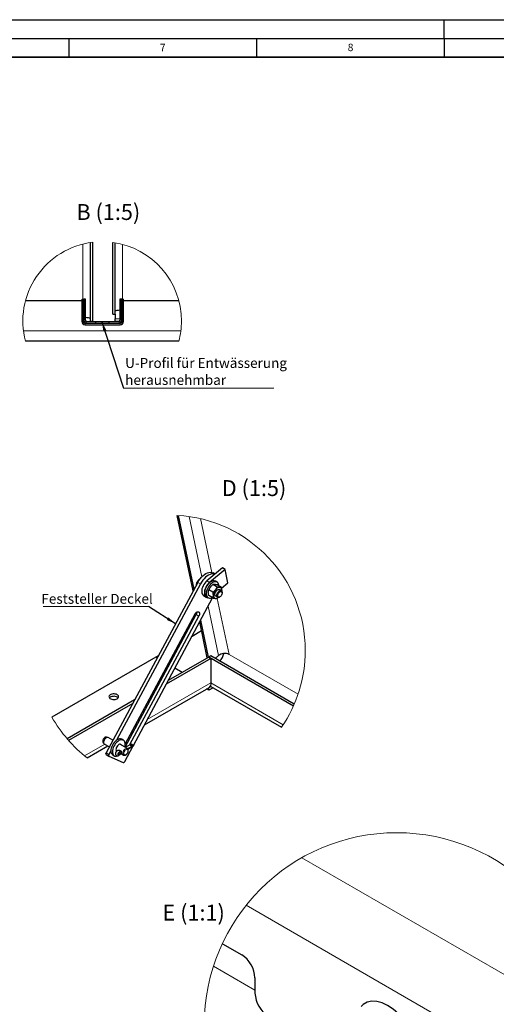
# Model space of a CAD drawing. Units: millimetres. Extents: x 0 to 594, y 0 to 420.
# Drawn here: x 289 to 416, y 158 to 420 of the extents above; entities that cross this region are included whole.
import ezdxf

# ---------------------------------------------------------------- set-up
doc = ezdxf.new("R2010")
doc.units = ezdxf.units.MM
doc.layers.add('LINIEN-DICK', color=7, linetype='Continuous', lineweight=35)
doc.layers.add('LINIEN-DÜNN', color=7, linetype='Continuous')
doc.layers.add('VORLAGE_TEXT', color=7, linetype='Continuous')
doc.styles.add('SLDTEXTSTYLE0', font='TXT', dxfattribs={"width": 0.605})
doc.dimstyles.new('SLDDIMSTYLE5', dxfattribs={"dimtxt": 0.18, "dimasz": 2.5, "dimexe": 0, "dimexo": 0.0625, "dimgap": 0, "dimtad": 0, "dimtih": 1, "dimtoh": 1, "dimdec": 0, "dimrnd": 1e-09, "dimzin": 0, "dimdsep": 46, "dimtxsty": 'Standard', "dimsah": 1, "dimcen": 0.09, "dimadec": 0, "dimazin": 0, "dimtfac": 2.5, "dimtdec": 0, "dimtofl": 0, "dimtmove": 0, "dimatfit": 3, "dimfxl": 0, "dimfrac": 2, "dimtolj": 1, "dimtzin": 0, "dimarcsym": 0})

# ---------------------------------------------------------------- blocks, each defined once
blk = doc.blocks.new('SW_HATCH_0')
at = {"color": 0, "linetype": 'Continuous', "lineweight": 18}
for p, q in [((9.6, 4.13), (9.2, 3.48)), ((0, 0), (-0.4, -0.65)), ((2.87, -1.06), (2.62, -1.46)), ((6.39, -1.06), (6.15, -1.46))]:
    blk.add_line(p, q, dxfattribs=at)
blk = doc.blocks.new('SW_NOTE_0_7')
at = {"color": 0, "linetype": 'Continuous', "lineweight": 0}
blk.add_line((40.07, 0), (0, 0), dxfattribs=at)
at = {"color": 0, "linetype": 'Continuous', "lineweight": 0, "char_height": 2.6458, "attachment_point": 1, "style": 'SLDTEXTSTYLE0'}
for s, insert in [('U-Profil für Entwässerung', (0.47, 8.03)), ('herausnehmbar', (0.47, 3.51))]:
    blk.add_mtext(s, dxfattribs=dict(at, insert=insert))
blk = doc.blocks.new('SW_NOTE_0_10')
at = {"color": 0, "linetype": 'Continuous', "lineweight": 0}
blk.add_line((-28.13, 0), (0, 0), dxfattribs=at)
at = {"color": 0, "linetype": 'Continuous', "lineweight": 0, "insert": (-28.57, 3.41), "char_height": 2.6458, "attachment_point": 1, "style": 'SLDTEXTSTYLE0'}
blk.add_mtext('Feststeller Deckel', dxfattribs=at)

msp = doc.modelspace()

# ---------------------------------------------------------------- linework, layer by layer
at = {"color": 8, "linetype": 'Continuous', "lineweight": 18}
for p, q in [((305.67803, 360.2126), (305.67803, 345.54093)), ((316.27803, 345.54093), (316.27803, 360.13806)), ((305.87803, 339.54094), (305.47803, 339.54094)), ((306.27803, 339.14093), (306.27803, 338.74094)), ((314.27803, 340.33703), (315.57803, 340.33703)), ((315.67803, 339.14093), (315.67803, 338.74094)), ((316.07803, 339.54094), (316.47803, 339.54094)), ((289.85278, 337.14093), (331.81551, 337.14093)), ((334.04131, 287.64373), (337.42959, 271.61371)), ((340.05539, 272.74795), (337.02481, 287.08565)), ((339.4688, 270.09791), (338.7617, 270.50612)), ((340.93227, 272.30443), (340.32147, 272.65704)), ((337.0342, 269.69794), (336.32709, 270.10614)), ((344.66868, 250.92232), (341.51325, 265.85076)), ((339.09051, 263.7559), (341.87258, 250.59384)), ((336.61721, 261.10562), (335.91011, 261.51383)), ((363.0678, 240.30074), (344.66868, 250.92232)), ((342.17319, 249.17162), (362.06449, 237.68861)), ((322.85509, 233.53204), (339.82278, 243.32727)), ((339.82278, 243.32727), (359.11659, 232.18919)), ((319.33675, 231.50094), (319.99087, 231.87856)), ((313.5287, 228.14802), (313.90509, 228.3653)), ((306.1688, 223.89925), (311.52853, 226.99335)), ((311.93184, 224.6919), (312.63894, 224.2837)), ((315.48341, 224.35799), (315.11312, 224.57176)), ((315.48341, 224.77393), (315.47331, 224.77976)), ((315.90135, 224.80691), (315.90079, 224.80724)), ((364.04057, 196.74421), (440.62664, 152.53199)), ((349.21302, 184.07563), (437.07093, 133.35636)), ((340.52016, 167.86293), (351.57844, 161.47913))]:
    msp.add_line(p, q, dxfattribs=at)
at = {"color": 7, "linetype": 'Continuous', "lineweight": 25}
for p, q in [((307.67803, 360.61414), (307.67803, 339.61431)), ((308.27803, 360.69597), (308.27803, 339.61431)), ((313.67803, 341.56861), (313.67803, 360.65891)), ((314.27803, 341.56861), (314.27803, 360.56866)), ((305.47803, 345.14093), (290.40461, 345.14093)), ((305.47803, 345.54093), (305.87803, 345.54093)), ((305.47803, 339.54094), (305.47803, 345.54093)), ((305.87803, 339.54094), (305.87803, 345.54093)), ((305.97803, 345.14093), (305.87803, 345.14093)), ((305.97803, 345.54093), (305.97803, 339.94093)), ((306.37803, 345.54093), (305.97803, 345.54093)), ((306.37803, 339.94093), (306.37803, 345.54093)), ((315.57803, 345.54093), (315.57803, 339.94093)), ((315.97803, 345.54093), (315.57803, 345.54093)), ((315.97803, 339.94093), (315.97803, 345.54093)), ((316.07803, 345.14093), (315.97803, 345.14093)), ((316.07803, 345.54093), (316.07803, 339.54094)), ((316.47803, 345.54093), (316.07803, 345.54093)), ((316.47803, 345.54093), (316.47803, 339.54094)), ((331.26368, 345.14093), (316.47803, 345.14093)), ((313.67803, 341.56861), (314.27803, 341.56861)), ((314.27803, 341.56861), (314.27803, 340.33703)), ((306.17803, 339.15364), (306.17803, 339.41179)), ((306.27803, 339.14093), (306.77803, 339.14093)), ((306.27803, 338.74094), (315.67803, 338.74094)), ((315.17803, 339.54094), (306.77803, 339.54094)), ((306.77803, 339.14093), (315.17803, 339.14093)), ((308.27803, 339.61431), (307.67803, 339.61431)), ((314.27803, 339.61431), (314.27803, 340.33703)), ((315.40893, 339.61431), (314.27803, 339.61431)), ((314.27803, 339.54094), (314.27803, 339.61431)), ((315.17803, 339.14093), (315.67803, 339.14093)), ((315.77803, 339.41179), (315.77803, 339.15364)), ((331.2786, 334.34093), (290.38969, 334.34093)), ((335.09856, 267.8191), (330.84152, 287.95923)), ((335.36587, 268.31672), (331.21872, 287.93698)), ((342.90738, 273.94079), (338.7617, 270.50612)), ((343.61449, 273.53258), (339.4688, 270.09791)), ((343.61449, 273.53258), (342.90738, 273.94079)), ((344.36602, 269.97704), (343.61449, 273.53258)), ((340.32147, 272.65704), (340.4302, 272.60075)), ((340.93688, 272.30824), (340.4302, 272.60075)), ((341.46874, 270.15374), (341.04448, 270.39865)), ((336.32709, 270.10614), (311.93184, 224.6919)), ((337.0342, 269.69794), (314.66595, 228.05717)), ((336.20107, 269.87152), (336.07068, 269.9468)), ((340.37992, 267.45913), (339.23852, 268.11805)), ((341.51129, 268.86654), (340.36988, 269.52546)), ((342.64266, 268.76538), (341.50126, 269.4243)), ((342.6316, 267.8659), (342.1123, 268.16569)), ((342.67808, 268.57859), (344.36602, 269.97704)), ((342.73219, 267.74596), (342.74371, 267.95275)), ((319.17655, 226.68405), (340.29557, 265.99925)), ((337.88757, 266.56323), (338.59467, 266.15502)), ((338.64467, 266.24162), (339.06894, 265.99671)), ((340.37992, 265.95055), (339.23852, 266.60947)), ((341.11238, 266.43359), (341.63168, 266.1338)), ((342.13176, 266.18338), (342.24883, 266.25098)), ((342.83874, 267.27286), (342.83874, 267.40805)), ((316.93166, 226.18353), (335.91011, 261.51383)), ((335.513, 261.61466), (316.97796, 227.1098)), ((318.22818, 226.87258), (336.61721, 261.10562)), ((336.56418, 262.22815), (336.51159, 262.25238)), ((339.20455, 250.15583), (337.10943, 260.06792)), ((334.80561, 255.77913), (337.33483, 257.23921)), ((338.87256, 249.96418), (336.84211, 259.57029)), ((331.28727, 253.74804), (331.94138, 254.12564)), ((325.11496, 250.18484), (297.45851, 234.2191)), ((325.11496, 250.18484), (325.8556, 250.61239)), ((325.50497, 249.95967), (325.11496, 250.18484)), ((339.82278, 249.8596), (327.94134, 243.00058)), ((339.2571, 250.18616), (328.44987, 243.94728)), ((339.82278, 250.51272), (339.2571, 250.18616)), ((361.83027, 237.15494), (339.2571, 250.18616)), ((339.2571, 250.18616), (339.82278, 249.8596)), ((362.05907, 237.67599), (339.82278, 250.51272)), ((339.82278, 249.8596), (339.82278, 243.32727)), ((341.87258, 250.59384), (340.97312, 249.84864)), ((328.70974, 248.1096), (328.36528, 248.30846)), ((332.18488, 246.10346), (330.21803, 247.23889)), ((342.16198, 249.16233), (342.17319, 249.17162)), ((322.11763, 232.15918), (339.24277, 242.04531)), ((325.07711, 241.3471), (324.423, 240.96949)), ((325.58564, 242.2938), (324.93153, 241.91619)), ((339.2571, 241.36752), (338.66288, 241.71055)), ((339.2571, 242.02075), (339.22866, 242.03717)), ((339.85121, 242.36373), (339.2571, 242.02075)), ((340.41698, 242.03711), (339.2571, 241.36752)), ((339.2571, 241.36752), (339.2571, 242.02075)), ((339.83711, 242.37187), (358.65921, 231.5061)), ((319.49987, 238.78056), (301.53143, 228.4076)), ((318.99133, 237.83386), (301.91057, 227.97335)), ((312.33824, 228.80662), (311.99153, 228.87726)), ((313.72691, 228.0336), (312.48135, 228.75264)), ((316.48608, 228.0573), (316.06181, 228.30222)), ((318.5993, 230.12808), (319.2534, 230.5057)), ((306.86093, 223.35166), (312.34887, 226.51978)), ((311.12857, 227.38241), (311.36313, 227.11749)), ((311.48143, 227.02055), (312.78003, 226.27089)), ((317.55391, 225.82432), (315.55698, 226.97712)), ((315.59102, 226.95747), (315.58146, 226.9802)), ((316.84547, 222.34451), (319.08994, 226.52281)), ((318.20646, 226.86724), (316.97688, 226.15742)), ((317.59899, 225.78759), (318.54196, 226.33195)), ((317.59955, 225.78725), (319.10764, 226.65786)), ((317.6793, 225.70846), (319.14212, 226.55293)), ((318.24166, 226.87307), (318.69465, 226.61156)), ((318.33779, 226.81757), (318.58439, 226.95993)), ((319.10764, 226.65786), (318.58439, 226.95993)), ((318.80734, 226.89718), (319.26034, 226.63568)), ((311.94218, 224.24852), (312.64929, 223.84032)), ((313.16493, 225.26287), (312.63894, 224.2837)), ((312.66016, 223.83469), (316.44603, 222.08942)), ((313.66201, 224.14519), (314.08627, 223.90027)), ((314.55707, 225.24502), (314.73354, 225.14314)), ((314.56025, 225.23713), (314.58702, 225.22478)), ((314.56663, 225.22229), (314.5911, 225.22537)), ((315.58001, 225.35103), (315.45474, 225.27871)), ((315.46919, 224.7818), (315.49436, 224.76726)), ((315.73336, 224.56596), (316.55398, 224.09222)), ((315.82472, 224.63783), (315.90851, 224.68621)), ((315.90135, 224.80756), (315.922, 224.81948)), ((315.90135, 224.80691), (315.92203, 224.81885)), ((316.55398, 224.09222), (316.54193, 224.09953)), ((342.87556, 173.85298), (348.04293, 170.86994)), ((351.57844, 164.74622), (351.57844, 160.66351))]:
    msp.add_line(p, q, dxfattribs=at)
at = {"color": 7, "linetype": 'Continuous', "lineweight": 25, "flags": 128}
for points in [[(314.27803, 342.29133), (314.31646, 342.37427), (314.43027, 342.45402), (314.61509, 342.52752), (314.86382, 342.59195), (315.16689, 342.64481), (315.51266, 342.6841), (315.57803, 342.68957)], [(306.37803, 340.73528), (306.4434, 340.72981), (306.78917, 340.69052), (307.09225, 340.63765), (307.34097, 340.57323), (307.52579, 340.49973), (307.6396, 340.41998), (307.67803, 340.33703)], [(336.32709, 270.10614), (336.61763, 270.59729), (336.94508, 271.0587), (337.30275, 271.48098), (337.68339, 271.85554), (338.07923, 272.17474), (338.48222, 272.4321), (338.88415, 272.62237), (339.27684, 272.74168), (339.6523, 272.7876), (340.00289, 272.75919), (340.32147, 272.65704)], [(340.91918, 272.29358), (340.70999, 272.35098), (340.35941, 272.37939), (339.98395, 272.33347), (339.59126, 272.21416), (339.18932, 272.02389), (338.78634, 271.76655), (338.3905, 271.44734), (338.00986, 271.07278), (337.65219, 270.6505), (337.32474, 270.18908), (337.0342, 269.69794)], [(338.7617, 270.50612), (338.46745, 270.23061), (338.19356, 269.90944), (337.94836, 269.55239), (337.73928, 269.1703), (337.57269, 268.77479), (337.45364, 268.37785), (337.38575, 267.99158), (337.37109, 267.62768), (337.4101, 267.29723), (337.5016, 267.01027), (337.64279, 266.7755), (337.82941, 266.60009), (337.88757, 266.56323)], [(341.04448, 270.39865), (340.93542, 270.45109), (340.6931, 270.50714), (340.425, 270.49673), (340.13926, 270.4202), (339.84457, 270.27984), (339.54988, 270.07995), (339.26415, 269.82658), (338.99604, 269.52745), (338.75373, 269.19162), (338.54455, 268.82932), (338.37488, 268.45156), (338.24986, 268.06979), (338.1733, 267.69563), (338.14752, 267.34045), (338.1733, 267.01504), (338.24986, 266.72929), (338.37488, 266.49186), (338.54455, 266.30999), (338.64467, 266.24162)], [(341.9635, 269.15745), (341.94011, 269.38032), (341.86355, 269.66609), (341.73853, 269.90351), (341.56886, 270.08537), (341.35968, 270.20617), (341.11736, 270.26221), (340.84927, 270.25181), (340.56353, 270.17527), (340.26884, 270.03492), (339.97414, 269.83502), (339.68841, 269.58167), (339.42031, 269.28252), (339.17799, 268.94671), (338.96882, 268.58441), (338.79914, 268.20663), (338.67413, 267.82487), (338.59756, 267.45072), (338.57178, 267.09553), (338.59756, 266.77011), (338.67413, 266.48436), (338.79914, 266.24694), (338.96882, 266.06506), (339.17799, 265.94427), (339.42031, 265.88823), (339.68841, 265.89864), (339.97414, 265.97518), (340.17912, 266.06647)], [(339.4688, 270.09791), (339.17456, 269.8224), (338.90067, 269.50124), (338.65546, 269.14418), (338.44639, 268.76209), (338.27979, 268.36658), (338.16075, 267.96965), (338.09286, 267.58337), (338.0782, 267.21947), (338.1172, 266.88903), (338.2087, 266.60207), (338.3499, 266.36731), (338.53651, 266.19188), (338.76287, 266.08112), (338.9947, 266.03956)], [(341.11238, 266.43359), (341.06383, 266.46768), (340.96377, 266.59991), (340.91182, 266.78405), (340.91182, 267.00641), (340.96377, 267.25054), (341.06383, 267.49829), (341.20456, 267.73132), (341.37555, 267.93233), (341.56409, 268.08641), (341.7562, 268.18215), (341.93765, 268.21243), (342.09498, 268.17501), (342.1123, 268.16569)], [(341.42453, 266.59165), (341.45075, 266.82708), (341.52747, 267.07533), (341.649, 267.31799), (341.80633, 267.53705), (341.98777, 267.71625), (342.17989, 267.84234), (342.36843, 267.90594), (342.53942, 267.90234), (342.68015, 267.8318), (342.78021, 267.69957), (342.83216, 267.51543), (342.83874, 267.40805)], [(341.68494, 266.40595), (341.65873, 266.59165), (341.68494, 266.80759), (341.76125, 267.03463), (341.88087, 267.25257), (342.03318, 267.44204), (342.20465, 267.58621), (342.38003, 267.67228), (342.54374, 267.69259), (342.68124, 267.64535), (342.78031, 267.53473), (342.83216, 267.3706), (342.83216, 267.1675), (342.78031, 266.9435), (342.68124, 266.71851), (342.54374, 266.51252), (342.38003, 266.3438), (342.20465, 266.22738), (342.03318, 266.17359), (341.88087, 266.1872), (341.76125, 266.26703), (341.68494, 266.40595)], [(342.74371, 267.95275), (342.73403, 267.77665), (342.73389, 267.77538)], [(342.13176, 266.18338), (341.98777, 266.11734), (341.80633, 266.08706), (341.649, 266.12447), (341.52747, 266.22681), (341.45075, 266.38648), (341.42453, 266.59165)], [(335.513, 261.61466), (335.61533, 261.78171), (335.73395, 261.93302), (335.86428, 262.06278), (336.00131, 262.166), (336.13979, 262.23873), (336.27438, 262.27815), (336.39993, 262.28277), (336.51159, 262.25238)], [(336.56418, 262.22815), (336.65767, 262.16394), (336.72941, 262.06839), (336.77662, 261.94514), (336.79751, 261.79896), (336.79126, 261.63545), (336.75811, 261.46088), (336.69935, 261.28198), (336.61721, 261.10562)], [(339.82278, 243.32727), (339.7927, 242.94762), (339.70338, 242.61424), (339.55752, 242.33724), (339.35957, 242.12506), (339.24277, 242.04531)], [(339.83711, 242.37187), (339.7203, 242.45162), (339.65691, 242.50697)], [(315.04913, 240.04715), (314.86191, 240.18383), (314.62514, 240.29191), (314.35157, 240.36555), (314.05597, 240.40078), (313.75426, 240.39571), (313.4627, 240.35062), (313.19702, 240.26792), (312.97154, 240.15207), (312.79841, 240.00935), (312.68697, 239.8474), (312.64322, 239.675), (312.66953, 239.50141), (312.76447, 239.336), (312.92293, 239.1877), (313.13637, 239.06448), (313.39326, 238.97301), (313.67978, 238.9182), (313.98048, 238.90301), (314.27913, 238.92826), (314.55965, 238.9926), (314.80691, 239.09254), (315.00757, 239.22272), (315.15082, 239.37609), (315.22894, 239.54441), (315.23773, 239.71857), (315.17668, 239.88923), (315.04913, 240.04715)], [(314.86191, 239.5306), (314.62514, 239.63868), (314.35157, 239.71231), (314.05597, 239.74755), (313.75426, 239.74248), (313.4627, 239.69739), (313.19702, 239.61469), (312.97154, 239.49884), (312.79841, 239.35611), (312.77224, 239.32655)], [(315.1131, 239.32655), (315.04913, 239.39392), (314.86191, 239.5306)], [(316.06181, 228.30222), (315.95276, 228.35465), (315.71044, 228.4107), (315.44234, 228.40029), (315.15659, 228.32375), (314.86191, 228.1834), (314.56722, 227.98351), (314.28148, 227.73015), (314.01338, 227.43101), (313.77106, 227.09519), (313.56188, 226.73289), (313.39221, 226.35512), (313.2672, 225.97335), (313.19063, 225.5992), (313.16486, 225.24402), (313.19063, 224.9186), (313.2672, 224.63284), (313.39221, 224.39542), (313.56188, 224.21355), (313.66201, 224.14519)], [(311.11786, 227.39515), (311.12048, 227.3919), (311.12857, 227.38241)], [(316.98323, 226.95847), (316.95744, 227.28389), (316.88089, 227.56965), (316.75587, 227.80707), (316.58619, 227.98894), (316.37702, 228.10973), (316.13471, 228.16578), (315.86661, 228.15537), (315.58086, 228.07883), (315.28618, 227.93848), (314.99148, 227.73859), (314.70575, 227.48522), (314.43764, 227.18609), (314.19533, 226.85027), (313.98615, 226.48797), (313.81648, 226.1102), (313.69146, 225.72843), (313.6149, 225.35427), (313.58911, 224.9991), (313.6149, 224.67368), (313.69146, 224.38792), (313.81648, 224.1505), (313.98615, 223.96863), (314.19533, 223.84783), (314.43764, 223.79179), (314.70575, 223.80219), (314.99148, 223.87874), (315.02029, 223.88979)], [(316.01528, 226.71255), (315.95978, 226.81675), (315.83617, 226.93141), (315.67508, 226.98115), (315.48748, 226.96259), (315.28618, 226.87698), (315.08485, 226.73016), (314.89727, 226.53213), (314.73618, 226.2964), (314.61256, 226.03901), (314.53486, 225.77753), (314.50836, 225.52976), (314.53486, 225.31259), (314.61256, 225.14082), (314.66791, 225.07686)], [(318.24166, 226.87307), (318.21307, 226.86999), (318.20041, 226.86072), (318.20413, 226.84558), (318.22408, 226.82514), (318.25955, 226.80012), (318.30926, 226.77142), (318.37141, 226.74008), (318.44377, 226.70725), (318.52371, 226.67408), (318.60836, 226.6418), (318.69465, 226.61156)], [(319.14212, 226.55293), (319.17404, 226.57244), (319.26034, 226.63568)], [(311.94218, 224.24852), (311.91565, 224.26857), (311.88696, 224.30679), (311.86808, 224.35609), (311.85972, 224.41457), (311.86222, 224.47997), (311.87548, 224.5498), (311.89899, 224.62135), (311.93184, 224.6919)], [(312.63894, 224.2837), (312.60609, 224.21315), (312.58258, 224.14159), (312.56932, 224.07177), (312.56682, 224.00636), (312.57518, 223.94788), (312.59407, 223.89859), (312.62277, 223.86037), (312.66016, 223.83469)], [(315.48341, 224.77393), (315.39894, 224.79392), (315.29799, 224.76132), (315.19632, 224.68119), (315.10973, 224.56603), (315.05173, 224.43376), (315.03133, 224.30498), (315.05173, 224.19975), (315.10973, 224.13445), (315.19632, 224.11925), (315.29799, 224.15652), (315.39894, 224.24047), (315.48341, 224.35799)], [(316.44603, 222.08942), (316.4907, 222.07728), (316.54092, 222.07912), (316.59476, 222.09489), (316.65014, 222.12398), (316.70497, 222.16527), (316.7571, 222.21717), (316.80454, 222.2777), (316.84547, 222.34451)], [(395.41908, 142.70373), (395.29016, 144.47963), (394.90732, 146.35042), (394.28224, 148.25924), (393.43389, 150.1481), (392.38801, 151.95959), (391.17642, 153.63869), (389.83591, 155.13438), (388.40725, 156.4012), (386.93376, 157.40067), (385.46034, 158.10241), (384.03161, 158.48512), (382.69117, 158.53714), (381.47952, 158.25692), (380.4337, 157.65295), (379.90596, 157.15011)]]:
    msp.add_lwpolyline(points, dxfattribs=at)
at = {"color": 8, "linetype": 'Continuous', "lineweight": 18, "flags": 128}
for points in [[(311.99153, 228.87726), (311.90151, 228.88364), (311.73177, 228.84321), (311.55488, 228.74109), (311.38515, 228.58554), (311.23633, 228.38919), (311.12048, 228.16794), (311.04699, 227.9397), (311.02182, 227.72296)], [(311.2425, 227.5023), (311.26855, 227.73614), (311.34473, 227.9827), (311.46543, 228.2237), (311.62169, 228.44126), (311.8019, 228.61926), (311.99271, 228.74447), (312.17997, 228.80764), (312.33424, 228.8074)], [(312.48135, 228.75264), (312.46403, 228.76197), (312.30671, 228.79939), (312.12526, 228.76911), (311.93314, 228.67338), (311.7446, 228.51929), (311.57362, 228.31828), (311.43288, 228.08526), (311.33283, 227.83749), (311.28087, 227.59338), (311.28087, 227.37101), (311.33283, 227.18687), (311.43288, 227.05463), (311.48143, 227.02055)], [(311.02182, 227.72296), (311.04699, 227.5353), (311.11786, 227.39515)], [(316.34683, 224.55007), (316.37305, 224.78551), (316.44978, 225.03376), (316.5713, 225.27641), (316.72862, 225.49547), (316.91008, 225.67468), (317.1022, 225.80077), (317.29074, 225.86436), (317.46171, 225.86076), (317.55348, 225.82457)], [(316.65481, 224.75712), (316.62968, 224.55007), (316.65481, 224.37203), (316.72798, 224.23883), (316.84267, 224.16231), (316.9887, 224.14925), (317.15309, 224.20082), (317.32123, 224.31244), (317.47821, 224.4742), (317.61004, 224.67171), (317.70503, 224.88743), (317.75473, 225.10219), (317.75473, 225.2969), (317.70503, 225.45428), (317.61004, 225.56033), (317.47821, 225.60563), (317.32123, 225.58615), (317.15309, 225.50363), (316.9887, 225.3654), (316.84267, 225.18374), (316.72798, 224.97479), (316.65481, 224.75712)], [(315.4548, 225.27874), (315.45483, 225.27876), (315.53967, 225.29519), (315.63973, 225.26039), (315.73978, 225.17967), (315.82463, 225.06528), (315.88136, 224.93462), (315.90135, 224.80756)], [(315.54487, 224.32919), (315.53605, 224.33204), (315.48341, 224.35799)], [(315.8248, 224.63789), (315.88136, 224.70294), (315.90135, 224.80691)]]:
    msp.add_lwpolyline(points, dxfattribs=at)
at = {"color": 7, "linetype": 'Continuous', "lineweight": 18}
msp.add_circle((389.33716, 152.11738), 51.29109, dxfattribs=at)
for centre, radius, start, end in [((310.83415, 339.71269), 21.1384, 96.9453745, 194.721639), ((310.83414, 339.7127), 21.13839, 359.9999969, 82.2681731), ((310.83413, 339.71269), 21.1384, 345.2783561, 0.0000014), ((328.90386, 251.92419), 36.0871, 359.9999882, 86.9220793), ((328.90379, 251.9242), 36.08717, 325.5421819, 359.9999794), ((328.9038, 251.92413), 36.08704, 209.3813585, 232.3508084)]:
    msp.add_arc(centre, radius, start, end, dxfattribs=at)
at = {"color": 7, "linetype": 'Continuous', "lineweight": 25}
for centre, radius, start, end in [((306.27804, 339.54094), 0.80001, 180.0003031, 269.9994835), ((306.27803, 339.54093), 0.4, 179.999085, 269.9996344), ((306.77804, 339.94094), 0.80001, 180.0003031, 269.9996969), ((306.77803, 339.94094), 0.4, 180.0007925, 270.0000613), ((315.17803, 339.94094), 0.80001, 270.0005165, 359.9996969), ((315.17803, 339.94094), 0.40001, 270.0006675, 359.9984787), ((315.67802, 339.54094), 0.80001, 270.0005165, 359.9996969), ((315.67803, 339.54094), 0.40001, 270.0006675, 0.0001863), ((342.93428, 266.5334), 2.45591, 140.228638, 177.3602629), ((342.26542, 267.29977), 1.46047, 93.4305241, 146.5637767), ((342.04922, 268.06588), 0.70364, 350.7484965, 79.4521338), ((341.17544, 266.53338), 0.70362, 170.7478216, 259.4536072), ((341.05235, 266.97568), 1.13405, 269.7122277, 308.6877503), ((334.77479, 262.1787), 1.31567, 329.6457903, 1.632346), ((343.52843, 248.56366), 2.61982, 64.1992816, 129.2012865), ((340.10225, 251.6125), 3.20104, 310.3126317, 351.9675558), ((314.0262, 227.00132), 2.95733, 344.5809991, 359.1698579), ((317.57877, 227.03945), 1.19511, 323.7011081, 339.0201394), ((318.00741, 224.48247), 2.54376, 71.6712242, 76.8900322), ((319.28953, 227.3732), 0.7381, 255.7336452, 267.7332062), ((313.76627, 226.56325), 2.96372, 301.0208895, 315.4182408), ((315.66484, 225.13298), 0.40229, 243.1910828, 306.0093698), ((316.5296, 223.80299), 1.18429, 122.0380114, 152.054267), ((343.90238, 164.39694), 7.684, 2.605247, 57.3943971), ((359.2545, 161.01279), 7.68401, 182.6053031, 237.394341)]:
    msp.add_arc(centre, radius, start, end, dxfattribs=at)
at = {"color": 8, "linetype": 'Continuous', "lineweight": 18}
for centre, radius, start, end in [((311.78486, 227.46085), 0.54394, 175.6298174, 218.8802567), ((315.21093, 224.97258), 0.3372, 323.9061093, 51.3778561), ((316.84818, 224.49966), 0.50388, 174.2584131, 232.5698689)]:
    msp.add_arc(centre, radius, start, end, dxfattribs=at)
at = {"color": 7, "linetype": 'Continuous', "lineweight": 25}
for points, knots in [([(336.07068, 269.9468), (336.10198, 270.0121), (336.16506, 270.14367), (336.27377, 270.3366), (336.39529, 270.52723), (336.48834, 270.64793), (336.53531, 270.70885)], [0, 0, 0, 0, 0.242757762, 0.489163543, 0.742162575, 1, 1, 1, 1]), ([(336.53531, 270.70885), (336.54885, 270.72547), (336.59957, 270.78777), (336.70829, 270.91059), (336.86036, 271.06307), (337.03125, 271.2166), (337.14496, 271.30822), (337.20205, 271.35421)], [0, 0, 0, 0, 0.069146533, 0.259211543, 0.528898791, 0.763524101, 1, 1, 1, 1]), ([(335.97915, 269.4584), (335.98178, 269.48982), (335.98825, 269.56689), (336.00779, 269.68759), (336.03521, 269.81923), (336.05895, 269.90462), (336.07068, 269.9468)], [0, 0, 0, 0, 0.18998529, 0.465978525, 0.736203282, 1, 1, 1, 1]), ([(339.13747, 267.42209), (339.13784, 267.45593), (339.13859, 267.52289), (339.14818, 267.67555), (339.17425, 267.8758), (339.21742, 268.03851), (339.23852, 268.11805)], [0, 0, 0, 0, 0.143859943, 0.284687716, 0.650355583, 1, 1, 1, 1]), ([(339.70315, 268.8801), (339.68987, 268.86336), (339.63331, 268.7921), (339.53968, 268.66201), (339.42868, 268.4859), (339.32788, 268.30465), (339.26823, 268.18009), (339.23852, 268.11805)], [0, 0, 0, 0, 0.071662726, 0.305037073, 0.536989871, 0.769378021, 1, 1, 1, 1]), ([(340.36988, 269.52546), (340.31158, 269.47851), (340.21748, 269.40273), (340.02418, 269.23155), (339.85673, 269.0656), (339.73612, 268.91992), (339.70315, 268.8801)], [0, 0, 0, 0, 0.241497327, 0.389797182, 0.833185819, 1, 1, 1, 1]), ([(340.83452, 269.53322), (340.8213, 269.53435), (340.76857, 269.53884), (340.68414, 269.54336), (340.57665, 269.54394), (340.47429, 269.53935), (340.40412, 269.53001), (340.36988, 269.52546)], [0, 0, 0, 0, 0.085462368, 0.340868917, 0.544255296, 0.777627873, 1, 1, 1, 1]), ([(341.04665, 268.10451), (341.03312, 268.08788), (340.97495, 268.01642), (340.86565, 267.89433), (340.713, 267.74255), (340.5509, 267.59689), (340.43703, 267.50514), (340.37992, 267.45913)], [0, 0, 0, 0, 0.06915548, 0.2972883196, 0.5282477944, 0.7634272746, 1, 1, 1, 1]), ([(341.50126, 269.4243), (341.44172, 269.43662), (341.32523, 269.46072), (341.15377, 269.49157), (340.99117, 269.51693), (340.88536, 269.52793), (340.83452, 269.53322)], [0, 0, 0, 0, 0.269831618, 0.527927562, 0.773174985, 1, 1, 1, 1]), ([(341.51129, 268.86654), (341.48097, 268.80319), (341.43183, 268.70052), (341.31368, 268.48377), (341.19172, 268.29031), (341.07824, 268.14497), (341.04665, 268.10451)], [0, 0, 0, 0, 0.235469755, 0.381637718, 0.827875566, 1, 1, 1, 1]), ([(342.17803, 268.75763), (342.16443, 268.7589), (342.10511, 268.76445), (342.00323, 268.77714), (341.85805, 268.79939), (341.69489, 268.82863), (341.57474, 268.85344), (341.51129, 268.86654)], [0, 0, 0, 0, 0.06060093, 0.264436516, 0.455505335, 0.712465867, 1, 1, 1, 1]), ([(342.64266, 268.76538), (342.6107, 268.76108), (342.54305, 268.75199), (342.43393, 268.74668), (342.31083, 268.74744), (342.22403, 268.7541), (342.17803, 268.75763)], [0, 0, 0, 0, 0.207651628, 0.439454197, 0.702930542, 1, 1, 1, 1]), ([(342.74371, 267.95275), (342.74331, 267.98737), (342.7425, 268.0574), (342.73246, 268.22647), (342.70427, 268.46399), (342.66352, 268.66334), (342.64266, 268.76538)], [0, 0, 0, 0, 0.126567697, 0.256108083, 0.619225786, 1, 1, 1, 1]), ([(339.23852, 266.60947), (339.23084, 266.64542), (339.21556, 266.71701), (339.18329, 266.88916), (339.14723, 267.12353), (339.14068, 267.32382), (339.13747, 267.42209)], [0, 0, 0, 0, 0.1344566346, 0.2676818299, 0.6406606946, 1, 1, 1, 1]), ([(340.48097, 266.64651), (340.48057, 266.68111), (340.47976, 266.75115), (340.4697, 266.92022), (340.44153, 267.15774), (340.40078, 267.35709), (340.37992, 267.45913)], [0, 0, 0, 0, 0.126553226, 0.256108591, 0.619225611, 1, 1, 1, 1]), ([(340.37992, 265.95055), (340.38763, 265.9778), (340.40318, 266.03276), (340.43643, 266.17165), (340.4727, 266.37596), (340.47814, 266.55411), (340.48097, 266.64651)], [0, 0, 0, 0, 0.120406207, 0.242892561, 0.607343667, 1, 1, 1, 1]), ([(340.37992, 265.95055), (340.43946, 265.93823), (340.55594, 265.91412), (340.7274, 265.88327), (340.89001, 265.85794), (340.99582, 265.84693), (341.04665, 265.84164)], [0, 0, 0, 0, 0.269826039, 0.5279335924, 0.7731811722, 1, 1, 1, 1]), ([(341.04665, 265.84164), (341.05987, 265.84051), (341.11261, 265.83602), (341.19704, 265.83148), (341.30453, 265.83093), (341.40688, 265.83552), (341.47705, 265.84484), (341.51129, 265.84939)], [0, 0, 0, 0, 0.085462521, 0.340883647, 0.544270273, 0.777630487, 1, 1, 1, 1]), ([(341.51129, 265.84939), (341.56916, 265.89679), (341.66257, 265.97329), (341.75748, 266.05213), (341.79142, 266.0865), (341.79306, 266.08817)], [0, 0, 0, 0, 0.607784417, 0.981015146, 1, 1, 1, 1]), ([(311.9886, 228.8706), (311.9679, 228.87657), (311.89446, 228.89779), (311.75469, 228.87355), (311.58312, 228.80516), (311.41477, 228.68192), (311.26175, 228.51664), (311.13486, 228.31995), (311.0429, 228.10564), (311.00146, 227.92233), (310.99267, 227.77555), (311.00229, 227.64562), (311.03496, 227.5104), (311.09494, 227.43358), (311.11814, 227.40386)], [0, 0, 0, 0, 0.031388532, 0.111399369, 0.200080705, 0.302008952, 0.413645622, 0.528800818, 0.643330034, 0.753840783, 0.802313748, 0.85817933, 0.94514507, 1, 1, 1, 1]), ([(312.47995, 228.75095), (312.47641, 228.75382), (312.43544, 228.78715), (312.38131, 228.7958), (312.33186, 228.8037)], [0, 0, 0, 0, 0.086389191, 1, 1, 1, 1]), ([(311.36568, 227.12435), (311.37753, 227.10735), (311.40855, 227.06284), (311.45841, 227.03999), (311.48923, 227.02586)], [0, 0, 0, 0, 0.3820119028, 1, 1, 1, 1]), ([(316.53968, 224.10631), (316.54833, 224.09912), (316.60113, 224.05516), (316.73018, 224.02554), (316.90697, 224.02842), (317.09043, 224.0898), (317.27198, 224.20211), (317.44316, 224.36186), (317.5924, 224.55781), (317.71063, 224.77723), (317.79101, 225.00868), (317.82715, 225.24145), (317.81269, 225.45727), (317.74523, 225.63635), (317.65613, 225.76165), (317.57798, 225.8022), (317.54961, 225.81692)], [0, 0, 0, 0, 0.012650533, 0.077269825, 0.141661341, 0.211826788, 0.292006987, 0.381071812, 0.474401413, 0.568717535, 0.661131944, 0.749427175, 0.833107211, 0.901513044, 0.964250847, 1, 1, 1, 1]), ([(315.42148, 225.23598), (315.36778, 225.26292), (315.2648, 225.31458), (315.09285, 225.31969), (314.93074, 225.27903), (314.77524, 225.19185), (314.63173, 225.05965), (314.51096, 224.88753), (314.42508, 224.68543), (314.39074, 224.47756), (314.4131, 224.28424), (314.48419, 224.12291), (314.60351, 223.99216), (314.76097, 223.91173), (314.93293, 223.89135), (315.09729, 223.9225), (315.25437, 223.99932), (315.40017, 224.12113), (315.49319, 224.23977), (315.53626, 224.31428), (315.54487, 224.32919)], [0, 0, 0, 0, 0.056192311, 0.107748194, 0.158441617, 0.212878951, 0.274453194, 0.341491376, 0.410214757, 0.480536598, 0.538241374, 0.59184874, 0.644578317, 0.702585619, 0.755014454, 0.805485407, 0.858721925, 0.918612278, 0.983721919, 1, 1, 1, 1]), ([(315.45474, 225.27871), (315.44227, 225.27171), (315.42039, 225.25944), (315.39611, 225.25332), (315.38567, 225.25069)], [0, 0, 0, 0, 0.570089419, 1, 1, 1, 1]), ([(315.39615, 225.25375), (315.39694, 225.25502), (315.40451, 225.26707), (315.42169, 225.28631), (315.45091, 225.31143), (315.48973, 225.33415), (315.53014, 225.34698), (315.56613, 225.35143), (315.59468, 225.35165), (315.62145, 225.34828), (315.65157, 225.34077), (315.67843, 225.33032), (315.70979, 225.31312), (315.73871, 225.29206), (315.76907, 225.26309), (315.79269, 225.2345), (315.81181, 225.2068), (315.83012, 225.17657), (315.84901, 225.1394), (315.869, 225.09119), (315.88567, 225.04111), (315.89735, 224.99648), (315.90496, 224.96137), (315.91014, 224.93368), (315.9156, 224.89847), (315.9194, 224.86492), (315.92167, 224.83234), (315.92282, 224.80193), (315.92243, 224.76799), (315.91943, 224.73313), (315.91422, 224.70299), (315.90737, 224.67965), (315.89833, 224.65965), (315.88905, 224.6454), (315.87578, 224.63247), (315.8619, 224.62433), (315.84609, 224.61999), (315.83277, 224.61848), (315.8242, 224.61939), (315.82066, 224.61977)], [0, 0, 0, 0, 0.003852855, 0.036649923, 0.065849038, 0.10295253, 0.151772333, 0.173808749, 0.196211209, 0.225186492, 0.243049364, 0.276117737, 0.299082068, 0.33505296, 0.367943608, 0.406973119, 0.430370937, 0.454614766, 0.497995945, 0.537640897, 0.5889891, 0.633875923, 0.656416947, 0.6815653, 0.706426005, 0.748229, 0.76849858, 0.790562345, 0.826646812, 0.855863289, 0.880608049, 0.905398703, 0.918235987, 0.937115553, 0.948769669, 0.96575931, 0.97784841, 0.990840781, 1, 1, 1, 1]), ([(315.54487, 224.32919), (315.55959, 224.35415), (315.60227, 224.42654), (315.68392, 224.52747), (315.76731, 224.60267), (315.8153, 224.63206), (315.82472, 224.63783)], [0, 0, 0, 0, 0.2064728271, 0.5988780558, 0.9212932887, 1, 1, 1, 1])]:
    msp.add_open_spline(points, degree=3, knots=knots, dxfattribs=at)
at = {"layer": 'LINIEN-DICK'}
msp.add_line((584, 410), (20, 410), dxfattribs=at)
at = {"layer": 'LINIEN-DÜNN'}
for p, q in [((0, 420), (594, 420)), ((402, 415), (402, 420)), ((15, 415), (589, 415)), ((302, 415), (302, 410)), ((352, 415), (352, 410)), ((402, 415), (402, 410))]:
    msp.add_line(p, q, dxfattribs=at)

# ---------------------------------------------------------------- block references
at = {"color": 7, "linetype": 'Continuous', "lineweight": 18}
msp.add_blockref('SW_HATCH_0', (306.37803, 340.60497), dxfattribs=at)
at = {"color": 7, "linetype": 'Continuous', "lineweight": 0}
for name, p in [('SW_NOTE_0_7', (316.50644, 321.84573)), ('SW_NOTE_0_10', (323.21508, 263.6396))]:
    msp.add_blockref(name, p, dxfattribs=at)

# ---------------------------------------------------------------- texts
at = {"color": 7, "linetype": 'Continuous', "lineweight": 0, "char_height": 4.233333, "attachment_point": 2, "style": 'SLDTEXTSTYLE0'}
for s, insert in [('B (1:5)', (312.48683, 370.88047)), ('D (1:5)', (351.33224, 297.33645)), ('E (1:1)', (335.23365, 184.24887))]:
    msp.add_mtext(s, dxfattribs=dict(at, insert=insert))
at = {"layer": 'VORLAGE_TEXT', "char_height": 2, "attachment_point": 2, "style": 'SLDTEXTSTYLE0'}
for s, insert in [('7', (327.00448, 413.59543)), ('8', (377.05161, 413.62155))]:
    msp.add_mtext(s, dxfattribs=dict(at, insert=insert))

# ---------------------------------------------------------------- leaders
at = {"color": 7, "linetype": 'Continuous', "lineweight": 0}
for points in [[(310.77074, 339.54093), (316.50644, 321.84573)], [(330.40817, 259.08746), (323.21508, 263.6396)]]:
    msp.add_leader(points, dimstyle='SLDDIMSTYLE5', dxfattribs=at)

doc.saveas('drawing.dxf')
